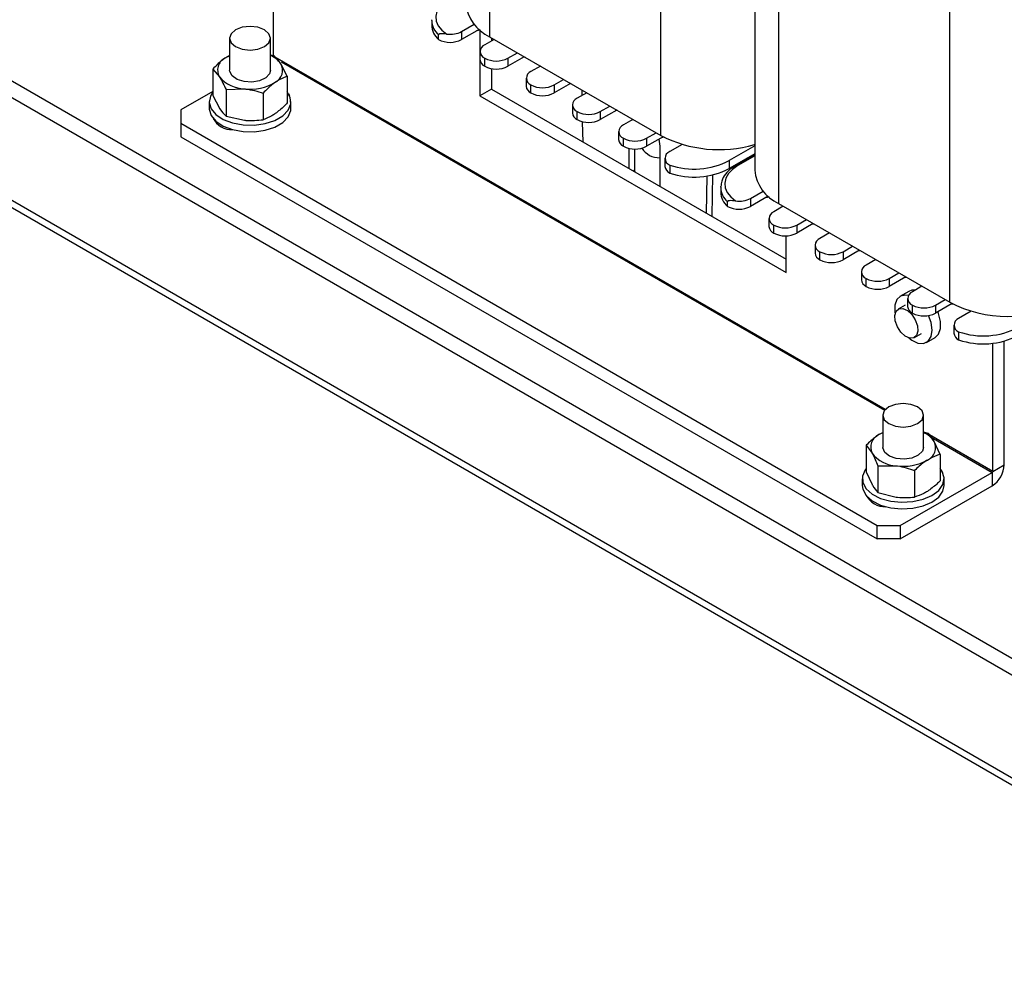
# Model space of a CAD drawing. Extents: x -3 to 2343, y -2542 to -1783.
# Drawn here: x 1980 to 2101, y -2356 to -2240 of the extents above; entities that cross this region are included whole.
import ezdxf

# ---------------------------------------------------------------- set-up
doc = ezdxf.new("R2010")
doc.units = 0
doc.header["$LTSCALE"] = 20
doc.header["$MEASUREMENT"] = 0
doc.layers.add('1', color=7, linetype='CONTINUOUS')

msp = doc.modelspace()

# ---------------------------------------------------------------- linework, layer by layer
at = {"layer": '1'}
for p, q in [((2037.87049, -2186.30592), (2037.87049, -2241.8989)), ((2058.80085, -2253.98174), (2058.80085, -2195.51742)), ((2070.2969, -2202.92311), (2070.2969, -2258.22706)), ((2073.22583, -2206.71612), (2073.22583, -2262.30911)), ((2094.15619, -2274.39195), (2094.15619, -2215.92762)), ((1941.38577, -2225.34864), (2125.94065, -2331.8899)), ((1939.61801, -2226.36915), (2134.07238, -2338.62527)), ((2011.38935, -2227.79561), (2011.38935, -2244.25027)), ((1932.54693, -2234.86184), (2141.14344, -2355.28204)), ((1933.08552, -2236.05224), (2141.68202, -2356.47243)), ((2030.78118, -2239.91531), (2030.78318, -2239.82589)), ((2030.78118, -2239.91531), (2030.78118, -2240.48689)), ((2034.44103, -2241.26619), (2035.97957, -2240.37801)), ((2031.6126, -2242.24604), (2031.6126, -2241.67446)), ((2036.59926, -2241.00012), (2034.44103, -2242.24604)), ((2034.44103, -2241.26619), (2034.44103, -2242.24604)), ((2036.73992, -2241.11968), (2036.27287, -2241.18853)), ((2036.66841, -2241.13022), (2036.66841, -2249.12673)), ((2006.06092, -2242.08541), (2006.06092, -2246.0048)), ((2011.06092, -2246.0048), (2011.06092, -2242.08541)), ((2038.43618, -2242.22547), (2037.26945, -2242.899)), ((2037.87049, -2241.8989), (2058.80085, -2253.98174)), ((2038.08263, -2242.02136), (2038.08263, -2242.42957)), ((2006.06092, -2244.21561), (2005.47872, -2244.533)), ((2011.50484, -2244.24195), (2011.06092, -2244.14174)), ((2036.68367, -2243.71541), (2036.68367, -2244.69526)), ((2040.09788, -2244.53182), (2041.26461, -2243.85828)), ((2086.29652, -2287.49326), (2011.63266, -2244.39073)), ((2013.11508, -2246.74104), (2012.30997, -2245.19977)), ((2012.36319, -2244.97575), (2086.19972, -2287.60067)), ((2037.26945, -2245.51167), (2037.26945, -2244.53182)), ((2042.11327, -2244.34821), (2040.09788, -2245.51167)), ((2040.09788, -2244.53182), (2040.09788, -2245.51167)), ((2042.22215, -2244.41106), (2041.92972, -2244.45417)), ((2004.00675, -2245.85201), (2004.81187, -2246.80984)), ((2004.00675, -2245.85201), (2004.00675, -2249.10631)), ((2038.08263, -2245.79646), (2038.08263, -2248.31032)), ((2044.09303, -2245.4911), (2042.92631, -2246.16464)), ((2013.11508, -2246.74104), (2013.11508, -2249.99534)), ((2042.34052, -2246.98104), (2042.34052, -2247.96089)), ((2042.92631, -2248.7773), (2042.92631, -2247.79745)), ((2045.75473, -2247.79745), (2046.92146, -2247.12392)), ((2047.77013, -2247.61384), (2045.75473, -2248.7773)), ((2045.75473, -2247.79745), (2045.75473, -2248.7773)), ((2047.879, -2247.67669), (2047.58658, -2247.7198)), ((2004.00675, -2248.5938), (2000.07564, -2250.86319)), ((2005.61699, -2248.3511), (2007.89407, -2248.28164)), ((2005.61699, -2248.3511), (2005.61699, -2251.6054)), ((2010.17116, -2248.79562), (2010.17116, -2252.04992)), ((2013.40586, -2249.12928), (2013.29147, -2248.90779)), ((2038.08263, -2248.31032), (2036.66841, -2249.12673)), ((2038.08263, -2248.31032), (2074.14507, -2269.12873)), ((2049.74989, -2248.75673), (2048.58316, -2249.43027)), ((2049.19574, -2249.07664), (2049.18443, -2248.4303)), ((2003.56092, -2249.84255), (2003.56092, -2250.65909)), ((2004.00675, -2249.10631), (2004.81187, -2250.64758)), ((2013.56092, -2250.65908), (2013.56092, -2249.84254)), ((2036.66841, -2249.12673), (2074.14507, -2270.76154)), ((2000.07564, -2250.86319), (2000.07564, -2252.496)), ((2047.99738, -2250.24668), (2047.99738, -2251.22652)), ((2048.58316, -2252.04293), (2048.58316, -2251.06308)), ((2051.41159, -2251.06308), (2052.57831, -2250.38955)), ((2053.42698, -2250.87947), (2051.41159, -2252.04293)), ((2051.41159, -2251.06308), (2051.41159, -2252.04293)), ((2053.53586, -2250.94232), (2053.24343, -2250.98543)), ((2000.07564, -2252.496), (2085.282, -2301.68459)), ((2000.07564, -2252.496), (2000.07564, -2254.12909)), ((2004.48084, -2252.32753), (2004.36755, -2252.43491)), ((2005.61699, -2251.6054), (2007.89407, -2252.11938)), ((2049.29559, -2254.78343), (2049.2521, -2252.29794)), ((2055.40674, -2252.02236), (2054.24002, -2252.6959)), ((2055.30584, -2252.08061), (2055.38466, -2252.00962)), ((2053.65423, -2253.51231), (2053.65423, -2254.49216)), ((2057.06844, -2254.32872), (2058.23517, -2253.65518)), ((2000.07564, -2254.12909), (2085.282, -2303.31767)), ((2054.24002, -2255.30856), (2054.24002, -2254.32872)), ((2059.0895, -2254.14183), (2057.06844, -2255.30857)), ((2057.06844, -2254.32872), (2057.06844, -2255.30857)), ((2058.56515, -2254.44453), (2058.69479, -2255.31022)), ((2059.21062, -2254.20532), (2058.90029, -2254.25106)), ((2054.94712, -2258.04599), (2054.94712, -2255.57216)), ((2055.65423, -2258.20936), (2055.65423, -2255.64673)), ((2058.69479, -2255.31022), (2058.69479, -2260.20947)), ((2061.43541, -2255.07335), (2059.89687, -2255.96153)), ((2070.2969, -2255.26438), (2067.18677, -2257.05982)), ((2070.2969, -2256.24422), (2067.18677, -2258.03966)), ((2059.31108, -2256.77794), (2059.31108, -2257.75779)), ((2067.18677, -2257.05982), (2067.18677, -2258.03966)), ((2070.2969, -2256.31992), (2067.99745, -2257.64737)), ((2070.2969, -2256.48899), (2068.24743, -2257.67212)), ((2069.48125, -2256.79079), (2069.30515, -2256.81675)), ((2070.25598, -2256.26784), (2070.25598, -2256.34354)), ((2055.65423, -2258.20936), (2055.44218, -2258.33178)), ((2055.66626, -2258.46114), (2055.65423, -2258.20936)), ((2059.89687, -2257.59435), (2059.89687, -2258.5742)), ((2064.42714, -2258.9467), (2064.34632, -2263.47203)), ((2065.12928, -2258.81629), (2065.03899, -2263.8719)), ((2066.13652, -2260.32551), (2066.13852, -2260.2361)), ((2066.13652, -2260.32551), (2066.13652, -2260.89709)), ((2069.79637, -2261.67639), (2071.33491, -2260.78821)), ((2066.96794, -2262.65624), (2066.96794, -2262.08466)), ((2071.9546, -2261.41032), (2069.79637, -2262.65624)), ((2069.79637, -2261.67639), (2069.79637, -2262.65624)), ((2072.09525, -2261.52989), (2071.62821, -2261.59874)), ((2073.79152, -2262.63567), (2072.62479, -2263.30921)), ((2073.22583, -2262.30911), (2094.15619, -2274.39195)), ((2072.03901, -2264.12561), (2072.03901, -2265.10546)), ((2075.45322, -2264.94202), (2076.61994, -2264.26849)), ((2072.62479, -2265.92187), (2072.62479, -2264.94202)), ((2077.46861, -2264.75841), (2075.45322, -2265.92187)), ((2075.45322, -2264.94202), (2075.45322, -2265.92187)), ((2077.57749, -2264.82126), (2077.28506, -2264.86437)), ((2074.14507, -2270.76154), (2074.14507, -2266.25841)), ((2079.44837, -2265.9013), (2078.28165, -2266.57484)), ((2077.69586, -2267.39125), (2077.69586, -2268.3711)), ((2078.28165, -2269.1875), (2078.28165, -2268.20765)), ((2081.11007, -2268.20765), (2082.2768, -2267.53412)), ((2083.12547, -2268.02404), (2081.11007, -2269.1875)), ((2081.11007, -2268.20765), (2081.11007, -2269.1875)), ((2083.23434, -2268.08689), (2082.94192, -2268.13)), ((2085.10523, -2269.16693), (2083.9385, -2269.84047)), ((2083.35272, -2270.65688), (2083.35272, -2271.63673)), ((2083.9385, -2272.45314), (2083.9385, -2271.47329)), ((2086.76693, -2271.47329), (2087.93366, -2270.79975)), ((2088.78232, -2271.28968), (2086.76693, -2272.45314)), ((2086.76693, -2271.47329), (2086.76693, -2272.45314)), ((2088.89119, -2271.35253), (2088.59877, -2271.39563)), ((2089.13721, -2273.04871), (2088.07655, -2273.66101)), ((2090.76208, -2272.43257), (2089.59535, -2273.1061)), ((2089.00957, -2273.92251), (2089.00957, -2274.90236)), ((2092.42378, -2274.73892), (2093.59051, -2274.06538)), ((2088.7015, -2274.74357), (2087.85298, -2275.23342)), ((2089.59536, -2275.71877), (2089.59536, -2274.73892)), ((2094.44484, -2274.55204), (2092.42378, -2275.71877)), ((2092.42378, -2274.73892), (2092.42378, -2275.71877)), ((2094.56596, -2274.61552), (2094.25563, -2274.66127)), ((2096.79075, -2275.48356), (2095.25221, -2276.37174)), ((2094.66642, -2277.18814), (2094.66642, -2278.16799)), ((2089.85281, -2278.69761), (2090.70134, -2278.20777)), ((2091.32629, -2279.29033), (2092.38695, -2278.67802)), ((2095.25221, -2278.00455), (2095.25221, -2278.9844)), ((2100.83835, -2294.25527), (2100.83835, -2279.13899)), ((2099.42414, -2295.07167), (2099.42414, -2279.40297)), ((2085.96399, -2288.21247), (2085.96399, -2292.13186)), ((2090.96399, -2292.13186), (2090.96399, -2288.21247)), ((2085.96398, -2290.35312), (2085.50369, -2290.5789)), ((2091.57025, -2290.45027), (2090.96399, -2290.29583)), ((2099.42414, -2295.07167), (2091.68185, -2290.60215)), ((2091.89025, -2290.88575), (2099.35343, -2295.19415)), ((2083.95056, -2291.85728), (2084.65414, -2292.83537)), ((2083.95056, -2291.85728), (2083.95056, -2295.11158)), ((2092.97741, -2292.98989), (2092.27383, -2291.42836)), ((2092.97741, -2292.98989), (2092.97741, -2296.24418)), ((2085.35772, -2294.3969), (2087.61444, -2294.38833)), ((2085.35772, -2294.3969), (2085.35772, -2297.6512)), ((2099.42414, -2295.07167), (2100.83835, -2294.25527)), ((2083.46399, -2295.9696), (2083.46399, -2296.78614)), ((2083.95056, -2295.11158), (2084.65414, -2296.67311)), ((2088.11043, -2301.68459), (2099.35343, -2295.19415)), ((2089.87115, -2294.9632), (2089.87115, -2298.2175)), ((2093.30892, -2295.25634), (2093.19454, -2295.03485)), ((2093.46399, -2296.78614), (2093.46399, -2295.9696)), ((2099.35343, -2295.19415), (2099.35343, -2296.82723)), ((2088.11043, -2303.31767), (2099.35343, -2296.82723)), ((2085.35772, -2297.6512), (2087.61444, -2298.22607)), ((2084.3839, -2298.45459), (2084.27062, -2298.56197)), ((2085.282, -2303.31767), (2085.282, -2301.68459)), ((2085.282, -2301.68459), (2088.11043, -2301.68459)), ((2088.11043, -2301.68459), (2088.11043, -2303.31767)), ((2088.11043, -2303.31767), (2085.282, -2303.31767))]:
    msp.add_line(p, q, dxfattribs=at)
at = {"layer": '1', "flags": 128}
for points in [[(2032.89209, -2237.26192), (2032.23663, -2237.71865), (2031.73976, -2238.23779), (2031.4188, -2238.80122), (2031.28496, -2239.38927), (2031.34292, -2239.98144), (2031.59064, -2240.55705), (2032.01948, -2241.09603), (2032.61449, -2241.57955)], [(2006.79315, -2243.10592), (2007.60421, -2243.41877), (2008.56092, -2243.52863), (2009.51763, -2243.41877), (2010.32868, -2243.10592), (2010.87062, -2242.6377), (2011.06092, -2242.08541), (2010.87062, -2241.53311), (2010.32869, -2241.0649), (2009.51763, -2240.75205), (2008.56092, -2240.64219), (2007.60421, -2240.75205), (2006.79315, -2241.0649), (2006.25122, -2241.53311), (2006.06092, -2242.08541), (2006.25122, -2242.6377), (2006.79315, -2243.10592)], [(2005.47872, -2244.533), (2005.83786, -2244.31334), (2006.06092, -2244.20222)], [(2011.06092, -2246.0048), (2010.95044, -2246.42909), (2010.48729, -2246.92468), (2009.73087, -2247.28023), (2008.79633, -2247.44161), (2007.82596, -2247.38425), (2006.96747, -2247.11688), (2006.35157, -2246.6802), (2006.07203, -2246.14071), (2006.06092, -2246.0048)], [(2004.00675, -2248.6511), (2003.69989, -2249.16675), (2003.56431, -2249.94892), (2003.79932, -2250.7232), (2004.38747, -2251.43216), (2005.28514, -2252.02323), (2006.42576, -2252.45257), (2007.72474, -2252.68833), (2009.08574, -2252.71304), (2010.40781, -2252.52485), (2011.5929, -2252.13773), (2012.55313, -2251.58039), (2013.21727, -2250.89416), (2013.53607, -2250.12993), (2013.48589, -2249.34439), (2013.11508, -2248.6511)], [(2003.56092, -2250.65909), (2003.56431, -2250.76546), (2003.79932, -2251.53974), (2004.38747, -2252.2487), (2005.28514, -2252.83977), (2006.42576, -2253.26911), (2007.72474, -2253.50487), (2009.08574, -2253.52958), (2010.40781, -2253.34139), (2011.5929, -2252.95427), (2012.55313, -2252.39693), (2013.21727, -2251.7107), (2013.53607, -2250.94647), (2013.56092, -2250.65908)], [(2068.24743, -2257.67212), (2067.59197, -2258.12885), (2067.0951, -2258.64799), (2066.77414, -2259.21142), (2066.6403, -2259.79948), (2066.69826, -2260.39164), (2066.94598, -2260.96726), (2067.37482, -2261.50623), (2067.96983, -2261.98975)], [(2089.93509, -2272.90998), (2089.50514, -2272.91611), (2089.13721, -2273.04871)], [(2089.10577, -2273.56874), (2088.77829, -2273.51252), (2088.14496, -2273.62471), (2087.68031, -2274.04586), (2087.43467, -2274.73031), (2087.43467, -2275.6039), (2087.47033, -2275.82382)], [(2089.27618, -2278.76809), (2088.72757, -2278.51983), (2088.19804, -2278.03493), (2087.76821, -2277.38723), (2087.50351, -2276.67533), (2087.44424, -2276.0076), (2087.59943, -2275.48571), (2087.94544, -2275.18911), (2088.42961, -2275.16294), (2088.97821, -2275.4112), (2089.50774, -2275.89609), (2089.93757, -2276.5438), (2090.20228, -2277.2557), (2090.26154, -2277.92343), (2090.10636, -2278.44532), (2089.76034, -2278.74192), (2089.27618, -2278.76809)], [(2091.99952, -2277.80233), (2091.875, -2276.86878), (2091.57048, -2276.0106)], [(2092.38695, -2278.67802), (2092.7832, -2278.29318), (2093.02883, -2277.60873), (2093.02883, -2276.73514), (2092.7832, -2275.76708), (2092.7012, -2275.55861)], [(2089.15018, -2278.73373), (2089.51164, -2279.01081), (2090.26557, -2279.3739), (2090.95836, -2279.42292), (2091.51494, -2279.15257), (2091.875, -2278.59212), (2091.99952, -2277.80233)], [(2086.69622, -2289.23298), (2087.50728, -2289.54583), (2088.46399, -2289.65569), (2089.42069, -2289.54583), (2090.23175, -2289.23298), (2090.77368, -2288.76476), (2090.96399, -2288.21247), (2090.77368, -2287.66017), (2090.23175, -2287.19196), (2089.42069, -2286.87911), (2088.46398, -2286.76925), (2087.50728, -2286.8791), (2086.69622, -2287.19196), (2086.15428, -2287.66017), (2085.96399, -2288.21247), (2086.15429, -2288.76476), (2086.69622, -2289.23298)], [(2085.50369, -2290.5789), (2085.88014, -2290.36912), (2085.96398, -2290.32928)], [(2090.96399, -2292.13186), (2090.81674, -2292.61984), (2090.31417, -2293.10246), (2089.52992, -2293.43732), (2088.5834, -2293.57343), (2087.61869, -2293.49008), (2086.78267, -2293.19995), (2086.20262, -2292.74721), (2085.96684, -2292.2008), (2085.96399, -2292.13186)], [(2083.95056, -2294.72757), (2083.81838, -2294.90226), (2083.49183, -2295.6654), (2083.53404, -2296.45109), (2083.94188, -2297.20108), (2084.68511, -2297.85973), (2085.70859, -2298.3782), (2086.93643, -2298.71804), (2088.27757, -2298.85404), (2089.63253, -2298.77611), (2090.90082, -2298.49003), (2091.98838, -2298.01703), (2092.81456, -2297.39218), (2093.31808, -2296.66182), (2093.46158, -2295.88013), (2093.23444, -2295.10507), (2092.97741, -2294.72757)], [(2083.46399, -2296.78614), (2083.53404, -2297.26763), (2083.94188, -2298.01762), (2084.68511, -2298.67627), (2085.70859, -2299.19474), (2086.93643, -2299.53458), (2088.27757, -2299.67058), (2089.63253, -2299.59265), (2090.90082, -2299.30657), (2091.98838, -2298.83357), (2092.81456, -2298.20872), (2093.31808, -2297.47836), (2093.46399, -2296.78614)]]:
    msp.add_lwpolyline(points, dxfattribs=at)
at = {"layer": '1'}
for centre, radius, start, end in [((2039.94614, -2237.3178), 5.0294, 185.6948069, 245.6253148), ((2033.21426, -2239.84142), 2.4342, 181.7395452, 228.8539496), ((2033.21426, -2240.413), 2.4342, 181.7395452, 228.8539496), ((2033.03796, -2238.56793), 3.04125, 261.9959766, 297.4739425), ((2033.02681, -2239.51662), 3.07404, 242.6096398, 297.3903294), ((2037.57931, -2243.71541), 0.87323, 110.7834381, 249.2166543), ((2009.90094, -2246.93541), 2.96915, 35.7716223, 67.0032525), ((2006.20873, -2245.98288), 1.62329, 116.7251884, 210.6261436), ((2010.91311, -2246.02673), 1.62329, 296.7250695, 30.6261198), ((2037.68458, -2244.59545), 1.00588, 185.6948037, 245.625449), ((2038.68367, -2241.8024), 3.07404, 242.6096327, 297.3903365), ((2038.68367, -2242.78225), 3.07404, 242.6096327, 297.3903365), ((2043.23616, -2246.98104), 0.87323, 110.783402, 249.2166674), ((2007.98059, -2244.13723), 4.14532, 220.1454335, 268.8040242), ((2008.61963, -2242.52839), 5.79882, 262.8121729, 301.4259927), ((2044.34052, -2245.06804), 3.07404, 242.6096171, 297.3903559), ((2043.34143, -2247.86108), 1.00588, 185.6948037, 245.625449), ((2044.34052, -2246.04788), 3.07404, 242.6096171, 297.3903559), ((2048.89301, -2250.24668), 0.87323, 110.7833865, 249.2166944), ((2048.99829, -2251.12671), 1.00588, 185.6948168, 245.6254537), ((2049.99738, -2248.33367), 3.07404, 242.6096301, 297.3903468), ((2006.34413, -2250.65682), 2.61516, 208.1018075, 271.903569), ((2049.99738, -2249.31352), 3.07404, 242.6096301, 297.3903468), ((2054.54987, -2253.51231), 0.87323, 110.7834224, 249.21667), ((2054.65514, -2254.39235), 1.00588, 185.6947788, 245.6254738), ((2055.65423, -2251.5993), 3.07404, 242.6096398, 297.3903294), ((2065.91241, -2240.20701), 15.50217, 242.6938192, 286.2716466), ((2055.65423, -2252.57915), 3.07404, 242.6096398, 297.3903294), ((2058.60146, -2254.21521), 2.48502, 212.1850482, 272.1523359), ((2060.20672, -2256.77794), 0.87323, 110.7834381, 249.2166543), ((2062.9081, -2248.68451), 9.40493, 251.3264375, 297.0609956), ((2060.312, -2257.65798), 1.00588, 185.6948216, 245.6254311), ((2062.9081, -2249.66436), 9.40493, 251.3264375, 297.0609956), ((2068.10232, -2257.86293), 0.23972, 52.7477242, 115.9560607), ((2075.30148, -2257.728), 5.0294, 185.6948176, 245.6253113), ((2068.5696, -2260.25162), 2.4342, 181.7395861, 228.8539087), ((2068.5696, -2260.8232), 2.4342, 181.7395861, 228.8539087), ((2068.3933, -2258.97812), 3.04126, 261.996022, 297.4738971), ((2068.38215, -2259.92682), 3.07404, 242.6096069, 297.3903314), ((2072.93465, -2264.12561), 0.87323, 110.7834695, 249.2166229), ((2073.03992, -2265.00565), 1.00588, 185.694962, 245.6252907), ((2074.03901, -2262.2126), 3.07404, 242.6096257, 297.3903435), ((2074.03901, -2263.19245), 3.07404, 242.6096257, 297.3903435), ((2078.5915, -2267.39125), 0.87323, 110.7834067, 249.2166857), ((2079.69586, -2265.47824), 3.07404, 242.6096257, 297.3903435), ((2078.69677, -2268.27129), 1.00587, 185.6946812, 245.6255714), ((2079.69586, -2266.45809), 3.07404, 242.6096257, 297.3903435), ((2084.24835, -2270.65688), 0.87323, 110.7834067, 249.2166857), ((2084.35362, -2271.53692), 1.00587, 185.6946095, 245.6256432), ((2085.35272, -2268.74387), 3.07404, 242.6096539, 297.3903153), ((2085.35272, -2269.72372), 3.07404, 242.6096539, 297.3903153), ((2089.90521, -2273.92251), 0.87323, 110.7834695, 249.2166229), ((2090.01048, -2274.80254), 1.00588, 185.694962, 245.6252907), ((2091.00957, -2272.00949), 3.07405, 242.6096625, 297.3902451), ((2101.22726, -2260.74483), 15.37022, 242.6096848, 297.3903244), ((2091.00957, -2272.98934), 3.07405, 242.6096625, 297.3902451), ((2095.56206, -2277.18814), 0.87323, 110.7830384, 249.2168691), ((2098.26344, -2269.0947), 9.40494, 251.326459, 297.0609607), ((2095.66734, -2278.06817), 1.00588, 185.6950481, 245.6253475), ((2098.26344, -2270.07455), 9.40494, 251.326459, 297.0609607), ((2086.17694, -2292.12053), 1.68223, 113.5914788, 205.1463197), ((2089.89094, -2292.93816), 2.82093, 32.3584148, 67.6423607), ((2090.75103, -2292.14319), 1.68223, 293.5914978, 25.1464434), ((2087.77097, -2290.49197), 3.89951, 216.9378051, 267.6994675), ((2088.49249, -2288.47553), 5.97764, 261.5533265, 299.3708632), ((2097.6144, -2294.10856), 3.22729, 302.6054918, 357.3945081), ((2099.27062, -2295.06469), 0.15368, 302.6053508, 357.3946491), ((2086.2472, -2296.78388), 2.61516, 208.1017872, 271.9035894)]:
    msp.add_arc(centre, radius, start, end, dxfattribs=at)
for points, knots in [([(2032.61449, -2241.57955), (2032.47938, -2241.568), (2032.20203, -2241.54429), (2031.92346, -2241.54493), (2031.74798, -2241.56282), (2031.67042, -2241.58318), (2031.62838, -2241.61826), (2031.61425, -2241.64656), (2031.61302, -2241.66735), (2031.6126, -2241.67446)], [0, 0, 0, 0, 0.318397539, 0.65358682, 0.769999612, 0.891529472, 0.940114508, 0.97953123, 1, 1, 1, 1]), ([(2005.47872, -2244.533), (2005.34487, -2244.63074), (2004.84664, -2244.99458), (2004.36154, -2245.48981), (2004.00675, -2245.85201)], [0, 0, 0, 0, 0.268634042, 1, 1, 1, 1]), ([(2012.30997, -2245.19977), (2012.29088, -2245.17045), (2012.019, -2244.75264), (2011.75257, -2244.48801), (2011.50484, -2244.24195)], [0, 0, 0, 0, 0.0701858, 1, 1, 1, 1]), ([(2004.81187, -2246.80984), (2004.83095, -2246.83974), (2005.10283, -2247.26585), (2005.36926, -2247.82821), (2005.61699, -2248.3511)], [0, 0, 0, 0, 0.070184453, 1, 1, 1, 1]), ([(2011.64312, -2247.47661), (2011.50928, -2247.57435), (2011.01104, -2247.93819), (2010.52594, -2248.43342), (2010.17116, -2248.79562)], [0, 0, 0, 0, 0.268633216, 1, 1, 1, 1]), ([(2013.11508, -2246.74104), (2012.99151, -2246.78325), (2012.51171, -2246.94712), (2012.01322, -2247.25099), (2011.64312, -2247.47661)], [0, 0, 0, 0, 0.257551065, 1, 1, 1, 1]), ([(2007.89407, -2248.28164), (2007.94804, -2248.2872), (2008.71699, -2248.3664), (2009.47052, -2248.58882), (2010.17116, -2248.79562)], [0, 0, 0, 0, 0.070185586, 1, 1, 1, 1]), ([(2013.11508, -2249.99534), (2012.99151, -2250.12562), (2012.51171, -2250.63146), (2012.01322, -2251.02337), (2011.64312, -2251.31435)], [0, 0, 0, 0, 0.257551059, 1, 1, 1, 1]), ([(2004.81187, -2250.64758), (2004.83095, -2250.6769), (2005.10283, -2251.09471), (2005.36926, -2251.35934), (2005.61699, -2251.6054)], [0, 0, 0, 0, 0.070184452, 1, 1, 1, 1]), ([(2011.64312, -2251.31435), (2011.50928, -2251.40343), (2011.01104, -2251.73503), (2010.52594, -2251.9169), (2010.17116, -2252.04992)], [0, 0, 0, 0, 0.26863322, 1, 1, 1, 1]), ([(2007.89407, -2252.11938), (2007.94804, -2252.12436), (2008.71699, -2252.19526), (2009.47052, -2252.11995), (2010.17116, -2252.04992)], [0, 0, 0, 0, 0.070185584, 1, 1, 1, 1]), ([(2067.99745, -2257.64737), (2067.8251, -2257.7545), (2067.32467, -2258.06555), (2066.6901, -2258.69223), (2066.22389, -2259.46777), (2066.18691, -2260.00064), (2066.17151, -2260.22249)], [0, 0, 0, 0, 0.162717648, 0.4724563, 0.780371917, 1, 1, 1, 1]), ([(2067.96983, -2261.98975), (2067.83471, -2261.9782), (2067.55736, -2261.9545), (2067.2788, -2261.95513), (2067.10331, -2261.97302), (2067.02576, -2261.99338), (2066.98372, -2262.02846), (2066.96959, -2262.05677), (2066.96836, -2262.07755), (2066.96794, -2262.08466)], [0, 0, 0, 0, 0.318397491, 0.653586721, 0.769999496, 0.891529337, 0.940114366, 0.979531082, 1, 1, 1, 1]), ([(2085.50369, -2290.5789), (2085.36246, -2290.67294), (2084.83676, -2291.02303), (2084.32491, -2291.50487), (2083.95056, -2291.85728)], [0, 0, 0, 0, 0.268633053, 1, 1, 1, 1]), ([(2092.27383, -2291.42836), (2092.25715, -2291.39855), (2092.01957, -2290.9739), (2091.78674, -2290.70256), (2091.57025, -2290.45027)], [0, 0, 0, 0, 0.070184946, 1, 1, 1, 1]), ([(2084.65414, -2292.83537), (2084.67081, -2292.86575), (2084.90841, -2293.2987), (2085.14124, -2293.86777), (2085.35772, -2294.3969)], [0, 0, 0, 0, 0.070185898, 1, 1, 1, 1]), ([(2092.97741, -2292.98989), (2092.84702, -2293.02868), (2092.34077, -2293.17931), (2091.81479, -2293.46943), (2091.42428, -2293.68482)], [0, 0, 0, 0, 0.2575513676, 1, 1, 1, 1]), ([(2087.61444, -2294.38833), (2087.66792, -2294.39533), (2088.42999, -2294.4951), (2089.17678, -2294.73766), (2089.87115, -2294.9632)], [0, 0, 0, 0, 0.070185177, 1, 1, 1, 1]), ([(2091.42428, -2293.68482), (2091.28306, -2293.77887), (2090.75735, -2294.12896), (2090.2455, -2294.6108), (2089.87115, -2294.9632)], [0, 0, 0, 0, 0.268633843, 1, 1, 1, 1]), ([(2084.65414, -2296.67311), (2084.67081, -2296.70291), (2084.90841, -2297.12756), (2085.14124, -2297.3989), (2085.35772, -2297.6512)], [0, 0, 0, 0, 0.070185897, 1, 1, 1, 1]), ([(2092.97741, -2296.24418), (2092.84702, -2296.37105), (2092.34077, -2296.86365), (2091.81479, -2297.24181), (2091.42428, -2297.52257)], [0, 0, 0, 0, 0.257551361, 1, 1, 1, 1]), ([(2087.61444, -2298.22607), (2087.66792, -2298.23249), (2088.42999, -2298.32396), (2089.17678, -2298.26879), (2089.87115, -2298.2175)], [0, 0, 0, 0, 0.070185175, 1, 1, 1, 1]), ([(2091.42428, -2297.52257), (2091.28306, -2297.60795), (2090.75735, -2297.9258), (2090.2455, -2298.09428), (2089.87115, -2298.2175)], [0, 0, 0, 0, 0.268633848, 1, 1, 1, 1])]:
    msp.add_open_spline(points, degree=3, knots=knots, dxfattribs=at)

doc.saveas('drawing.dxf')
